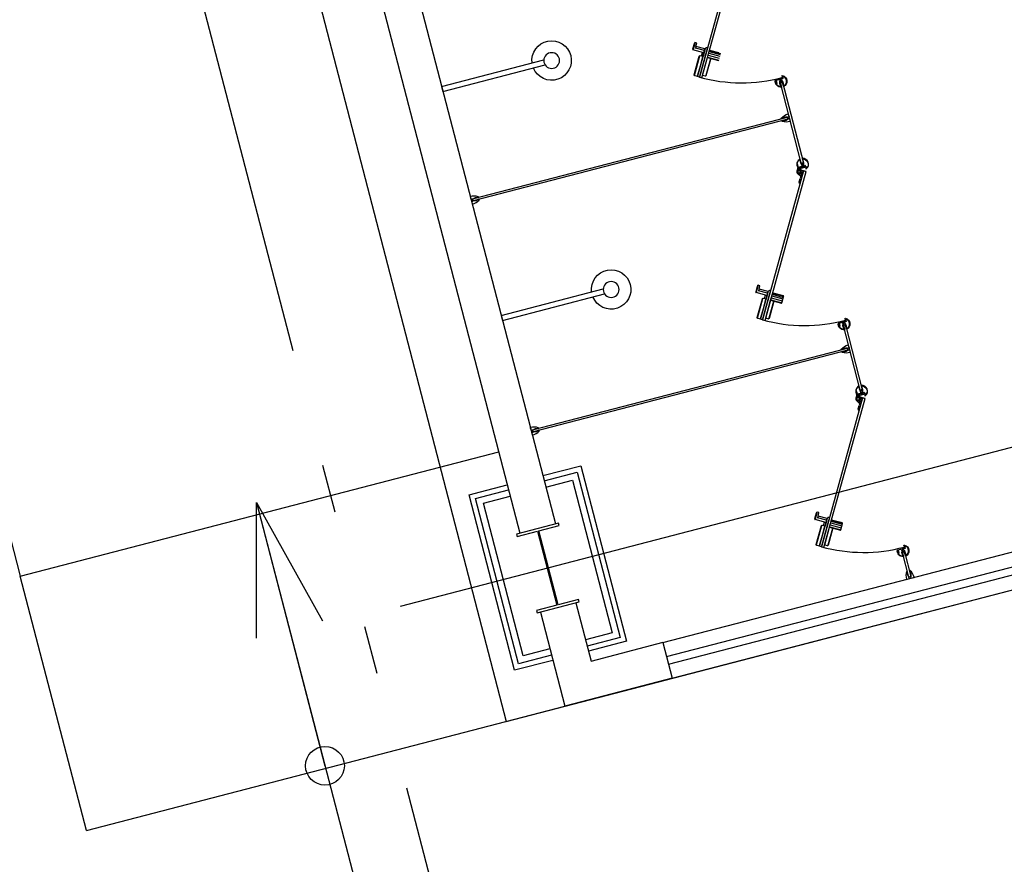
# Model space of a CAD drawing. Units: millimetres. Extents: x 0 to 841, y 0 to 594.
# Drawn here: x 700 to 702, y 530 to 532 of the extents above; entities that cross this region are included whole.
import ezdxf

# ---------------------------------------------------------------- set-up
doc = ezdxf.new("R2010")
doc.units = ezdxf.units.MM
doc.linetypes.add('ACAD_ISO12W100', pattern=[21, 12, -3, 0, -3, 0, -3])
doc.linetypes.add('DASHDOT', pattern=[1, 0.5, -0.25, 0, -0.25])
doc.layers.add('AL1', color=8, linetype='Continuous')
doc.layers.add('AR80', color=3, linetype='Continuous')
doc.dimstyles.new('ESC 1-100', dxfattribs={"dimtxt": 2.5, "dimasz": 2.5, "dimexe": 1, "dimexo": 1, "dimgap": 1, "dimtad": 1, "dimdec": 0, "dimlfac": 10, "dimzin": 0, "dimdsep": 46, "dimtxsty": 'Standard', "dimblk": 'ARCHTICK', "dimcen": 0.09, "dimdle": 1, "dimclrd": 7, "dimclre": 7, "dimclrt": 3, "dimadec": 0, "dimazin": 0, "dimtfac": 1, "dimtdec": 0, "dimtofl": 0, "dimtmove": 0, "dimatfit": 3, "dimfxl": 1, "dimtolj": 1, "dimtzin": 0, "dimarcsym": 0})

# ---------------------------------------------------------------- blocks, each defined once
blk = doc.blocks.new('CHUV-PL')
at = {"color": 0, "linetype": 'ByBlock', "lineweight": -2}
for p, q in [((0, 1), (-40.17, 1)), ((0, 1), (0, -1)), ((0, -1), (-40.17, -1))]:
    blk.add_line(p, q, dxfattribs=at)
blk.add_circle((-43, 0), 3, dxfattribs=at)
blk.add_arc((-43, 0), 7.5, 7.6623, 352.3377, dxfattribs=at)
blk = doc.blocks.new('_ArchTick')
at = {"color": 0, "linetype": 'ByBlock', "const_width": 0.15}
blk.add_lwpolyline([(-0.5, -0.5), (0.5, 0.5)], dxfattribs=at)
blk = doc.blocks.new('OFICINA')
at = {"layer": 'AL1'}
for p, q in [((236.0917, -661.2608, -2.6112), (229.4917, -661.2608, -2.6112)), ((236.0917, -661.5408, -2.6112), (236.0917, -661.2608, -2.6112)), ((236.0917, -661.2608, -2.6112), (236.9355, -661.2608, -2.6112)), ((236.9355, -662.0008, -2.6112), (236.9355, -661.2608, -2.6112)), ((240.6963, -661.2608, -2.6112), (236.9355, -661.2608, -2.6112)), ((240.6963, -661.2608, -2.6112), (240.6963, -663.2608, -2.6112)), ((236.0917, -661.3708, -2.6112), (229.4917, -661.3708, -2.6112)), ((236.0917, -661.4308, -2.6112), (229.4917, -661.4308, -2.6112)), ((236.0917, -661.5408, -2.6112), (229.4917, -661.5408, -2.6112)), ((234.139, -661.5493, -2.6112), (234.1412, -661.547, -2.6112)), ((234.139, -661.5493, -2.6112), (234.139, -661.5529, -2.6112)), ((234.1412, -661.5408, -2.6112), (234.1412, -661.547, -2.6112)), ((234.1532, -661.5408, -2.6112), (234.1532, -661.547, -2.6112)), ((234.1554, -661.5493, -2.6112), (234.1532, -661.547, -2.6112)), ((234.1554, -661.5493, -2.6112), (234.1554, -661.5529, -2.6112)), ((236.0917, -661.5408, -2.6112), (236.6572, -661.5408, -2.6112)), ((236.6555, -662.0008, -2.6112), (236.6555, -661.5408, -2.6112)), ((234.1552, -661.7471, -2.6112), (234.1392, -661.7471, -2.6112)), ((234.6243, -662.0575, -2.6112), (234.6905, -661.9428, -2.6112)), ((234.7134, -661.9514, -2.6112), (234.6432, -662.073, -2.6112)), ((234.7134, -661.9514, -2.6112), (234.696, -661.9413, -2.6112)), ((234.7134, -661.9514, -2.6112), (234.7114, -661.9549, -2.6112)), ((234.5631, -662.0351, -2.6112), (234.541, -662.0733, -2.6112)), ((234.5645, -662.0347, -2.6112), (234.5414, -662.0747, -2.6112)), ((234.6341, -662.0887, -2.6112), (234.5585, -662.045, -2.6112)), ((234.5671, -662.0302, -2.6112), (234.5645, -662.0347, -2.6112)), ((234.6418, -662.0754, -2.6112), (234.5662, -662.0318, -2.6112)), ((234.6427, -662.0739, -2.6112), (234.5671, -662.0303, -2.6112)), ((234.6188, -662.059, -2.6112), (234.5684, -662.0299, -2.6112)), ((234.5414, -662.0747, -2.6112), (234.5389, -662.079, -2.6112)), ((234.5523, -662.0879, -2.6112), (234.5393, -662.0804, -2.6112)), ((234.6156, -662.1208, -2.6112), (234.54, -662.0771, -2.6112)), ((234.6199, -662.1132, -2.6112), (234.5444, -662.0696, -2.6112)), ((234.6265, -662.102, -2.6112), (234.5509, -662.0583, -2.6112)), ((234.614, -662.1235, -2.6112), (234.5523, -662.0879, -2.6112)), ((234.5523, -662.0879, -2.6112), (234.5523, -662.0879, -2.6112)), ((234.6432, -662.073, -2.6112), (234.614, -662.1235, -2.6112)), ((234.6432, -662.073, -2.6112), (234.6188, -662.059, -2.6112)), ((234.6432, -662.073, -2.6112), (234.6452, -662.0695, -2.6112)), ((234.6745, -662.0911, -2.6112), (234.6456, -662.141, -2.6112)), ((234.6523, -662.1294, -2.6112), (234.714, -662.1651, -2.6112)), ((234.6605, -662.0831, -2.6112), (234.6626, -662.0796, -2.6112)), ((234.6626, -662.0796, -2.6112), (234.6605, -662.0831, -2.6112)), ((234.6614, -662.1137, -2.6112), (234.7361, -662.1568, -2.6112)), ((234.6849, -662.0971, -2.6112), (234.6718, -662.1197, -2.6112)), ((234.6274, -662.1404, -2.6112), (234.6244, -662.1456, -2.6112)), ((234.6244, -662.1456, -2.6112), (234.6244, -662.1456, -2.6112)), ((234.6456, -662.141, -2.6112), (234.7073, -662.1766, -2.6112)), ((234.7073, -662.1766, -2.6112), (234.6944, -662.1989, -2.6112)), ((234.6948, -662.2003, -2.6112), (234.707, -662.2073, -2.6112)), ((234.7073, -662.1766, -2.6112), (234.714, -662.1651, -2.6112)), ((234.7313, -662.1612, -2.6112), (234.7082, -662.2011, -2.6112)), ((234.7082, -662.2011, -2.6112), (234.7108, -662.2026, -2.6112)), ((234.7108, -662.2026, -2.6112), (234.7083, -662.207, -2.6112)), ((234.7339, -662.1627, -2.6112), (234.7108, -662.2026, -2.6112)), ((234.7343, -662.164, -2.6112), (234.7122, -662.2023, -2.6112)), ((234.7313, -662.1612, -2.6112), (234.7339, -662.1627, -2.6112)), ((234.7365, -662.1582, -2.6112), (234.7339, -662.1627, -2.6112)), ((236.6555, -673.8308, -2.6112), (236.6555, -662.6208, -2.6112)), ((236.9355, -674.1108, -2.6112), (236.9355, -662.6208, -2.6112)), ((234.2027, -662.8761, -2.6112), (234.1525, -662.963, -2.6112)), ((234.2027, -662.8761, -2.6112), (234.2062, -662.8781, -2.6112)), ((234.2062, -662.8781, -2.6112), (234.2064, -662.8898, -2.6112)), ((234.1525, -662.963, -2.6112), (234.1351, -662.9529, -2.6112)), ((234.1853, -662.9263, -2.6112), (234.1662, -662.9593, -2.6112)), ((234.1848, -662.9272, -2.6112), (234.1928, -662.9132, -2.6112)), ((234.1853, -662.9263, -2.6112), (234.2029, -662.9551, -2.6112)), ((234.2064, -662.8898, -2.6112), (234.1928, -662.9132, -2.6112)), ((234.1312, -662.9948, -2.6112), (234.1312, -662.9928, -2.6112)), ((234.1312, -662.9948, -2.6112), (234.1889, -662.9948, -2.6112)), ((234.1525, -662.963, -2.6112), (234.156, -662.965, -2.6112)), ((234.156, -662.965, -2.6112), (234.1662, -662.9593, -2.6112)), ((234.1798, -662.9787, -2.6112), (234.156, -662.965, -2.6112)), ((234.1713, -662.983, -2.6112), (234.1713, -662.964, -2.6112)), ((234.1737, -662.9867, -2.6112), (234.1898, -662.9867, -2.6112)), ((234.195, -662.9887, -2.6112), (234.195, -662.9867, -2.6112)), ((240.6963, -663.2608, -2.6112), (236.9355, -663.2608, -2.6112)), ((234.1569, -663.3428, -2.6112), (234.1631, -663.3428, -2.6112)), ((234.1569, -663.3549, -2.6112), (234.1631, -663.3549, -2.6112)), ((234.1653, -663.3406, -2.6112), (234.1631, -663.3428, -2.6112)), ((234.1653, -663.3571, -2.6112), (234.1631, -663.3549, -2.6112)), ((234.1653, -663.3406, -2.6112), (234.1689, -663.3406, -2.6112)), ((234.1653, -663.3571, -2.6112), (234.1689, -663.3571, -2.6112)), ((236.6488, -663.3406, -2.6112), (236.6452, -663.3406, -2.6112)), ((236.6488, -663.3571, -2.6112), (236.6452, -663.3571, -2.6112)), ((236.6488, -663.3406, -2.6112), (236.651, -663.3428, -2.6112)), ((236.6488, -663.3571, -2.6112), (236.651, -663.3549, -2.6112)), ((236.6572, -663.3428, -2.6112), (236.651, -663.3428, -2.6112)), ((236.6572, -663.3549, -2.6112), (236.651, -663.3549, -2.6112)), ((234.6243, -663.8415, -2.6112), (234.6905, -663.7268, -2.6112)), ((234.7134, -663.7353, -2.6112), (234.6432, -663.857, -2.6112)), ((234.7134, -663.7353, -2.6112), (234.696, -663.7253, -2.6112)), ((234.7134, -663.7353, -2.6112), (234.7114, -663.7388, -2.6112)), ((234.5631, -663.819, -2.6112), (234.541, -663.8573, -2.6112)), ((234.5645, -663.8187, -2.6112), (234.5414, -663.8586, -2.6112)), ((234.6199, -663.8972, -2.6112), (234.5444, -663.8535, -2.6112)), ((234.6265, -663.8859, -2.6112), (234.5509, -663.8423, -2.6112)), ((234.6341, -663.8726, -2.6112), (234.5585, -663.829, -2.6112)), ((234.5671, -663.8142, -2.6112), (234.5645, -663.8187, -2.6112)), ((234.6418, -663.8594, -2.6112), (234.5662, -663.8157, -2.6112)), ((234.6427, -663.8579, -2.6112), (234.5671, -663.8142, -2.6112)), ((234.6188, -663.8429, -2.6112), (234.5684, -663.8138, -2.6112)), ((234.6432, -663.857, -2.6112), (234.6188, -663.8429, -2.6112)), ((234.6432, -663.857, -2.6112), (234.6452, -663.8535, -2.6112)), ((234.5414, -663.8586, -2.6112), (234.5389, -663.863, -2.6112)), ((234.5523, -663.8719, -2.6112), (234.5393, -663.8643, -2.6112)), ((234.6156, -663.9047, -2.6112), (234.54, -663.8611, -2.6112)), ((234.614, -663.9075, -2.6112), (234.5523, -663.8719, -2.6112)), ((234.5523, -663.8719, -2.6112), (234.5523, -663.8719, -2.6112)), ((234.6432, -663.857, -2.6112), (234.614, -663.9075, -2.6112)), ((234.6274, -663.9244, -2.6112), (234.6244, -663.9296, -2.6112)), ((234.6745, -663.875, -2.6112), (234.6456, -663.925, -2.6112)), ((234.6456, -663.925, -2.6112), (234.7073, -663.9606, -2.6112)), ((234.6523, -663.9134, -2.6112), (234.714, -663.949, -2.6112)), ((234.6605, -663.867, -2.6112), (234.6626, -663.8635, -2.6112)), ((234.6626, -663.8635, -2.6112), (234.6605, -663.867, -2.6112)), ((234.6614, -663.8976, -2.6112), (234.7361, -663.9408, -2.6112)), ((234.6849, -663.8811, -2.6112), (234.6718, -663.9036, -2.6112)), ((234.6244, -663.9296, -2.6112), (234.6244, -663.9296, -2.6112)), ((234.7073, -663.9606, -2.6112), (234.6944, -663.9829, -2.6112)), ((234.6948, -663.9843, -2.6112), (234.707, -663.9913, -2.6112)), ((234.7073, -663.9606, -2.6112), (234.714, -663.949, -2.6112)), ((234.7313, -663.9451, -2.6112), (234.7082, -663.9851, -2.6112)), ((234.7082, -663.9851, -2.6112), (234.7108, -663.9866, -2.6112)), ((234.7108, -663.9866, -2.6112), (234.7083, -663.9909, -2.6112)), ((234.7339, -663.9466, -2.6112), (234.7108, -663.9866, -2.6112)), ((234.7343, -663.948, -2.6112), (234.7122, -663.9862, -2.6112)), ((234.7313, -663.9451, -2.6112), (234.7339, -663.9466, -2.6112)), ((234.7365, -663.9421, -2.6112), (234.7339, -663.9466, -2.6112)), ((234.2027, -664.66, -2.6112), (234.1525, -664.7469, -2.6112)), ((234.2064, -664.6737, -2.6112), (234.1928, -664.6972, -2.6112)), ((234.2027, -664.66, -2.6112), (234.2062, -664.662, -2.6112)), ((234.2062, -664.662, -2.6112), (234.2064, -664.6737, -2.6112)), ((234.1525, -664.7469, -2.6112), (234.1351, -664.7369, -2.6112)), ((234.1525, -664.7469, -2.6112), (234.156, -664.7489, -2.6112)), ((234.156, -664.7489, -2.6112), (234.1662, -664.7432, -2.6112)), ((234.1798, -664.7627, -2.6112), (234.156, -664.7489, -2.6112)), ((234.1853, -664.7102, -2.6112), (234.1662, -664.7432, -2.6112)), ((234.1713, -664.767, -2.6112), (234.1713, -664.7479, -2.6112)), ((234.1848, -664.7111, -2.6112), (234.1928, -664.6972, -2.6112)), ((234.1853, -664.7102, -2.6112), (234.2029, -664.7391, -2.6112)), ((234.1312, -664.7787, -2.6112), (234.1312, -664.7767, -2.6112)), ((234.1312, -664.7787, -2.6112), (234.1889, -664.7787, -2.6112)), ((234.1737, -664.7707, -2.6112), (234.1898, -664.7707, -2.6112)), ((234.195, -664.7727, -2.6112), (234.195, -664.7707, -2.6112)), ((234.1569, -665.1589, -2.6112), (234.1631, -665.1589, -2.6112)), ((234.1569, -665.1709, -2.6112), (234.1631, -665.1709, -2.6112)), ((234.1653, -665.1567, -2.6112), (234.1631, -665.1589, -2.6112)), ((234.1653, -665.1731, -2.6112), (234.1631, -665.1709, -2.6112)), ((234.1653, -665.1567, -2.6112), (234.1689, -665.1567, -2.6112)), ((234.1653, -665.1731, -2.6112), (234.1689, -665.1731, -2.6112)), ((236.6488, -665.1567, -2.6112), (236.6452, -665.1567, -2.6112)), ((236.6488, -665.1731, -2.6112), (236.6452, -665.1731, -2.6112)), ((236.6488, -665.1567, -2.6112), (236.651, -665.1589, -2.6112)), ((236.6488, -665.1731, -2.6112), (236.651, -665.1709, -2.6112)), ((236.6572, -665.1589, -2.6112), (236.651, -665.1589, -2.6112)), ((236.6572, -665.1709, -2.6112), (236.651, -665.1709, -2.6112)), ((234.6243, -665.7495, -2.6112), (234.6905, -665.6348, -2.6112)), ((234.7134, -665.6433, -2.6112), (234.6432, -665.765, -2.6112)), ((234.7134, -665.6433, -2.6112), (234.696, -665.6333, -2.6112)), ((234.7134, -665.6433, -2.6112), (234.7114, -665.6468, -2.6112)), ((234.6418, -665.7674, -2.6112), (234.5662, -665.7238, -2.6112)), ((234.6427, -665.7659, -2.6112), (234.5671, -665.7222, -2.6112)), ((234.6188, -665.751, -2.6112), (234.5684, -665.7219, -2.6112)), ((234.6156, -665.8127, -2.6112), (234.54, -665.7691, -2.6112)), ((234.6199, -665.8052, -2.6112), (234.5444, -665.7616, -2.6112)), ((234.6265, -665.7939, -2.6112), (234.5509, -665.7503, -2.6112)), ((234.614, -665.8155, -2.6112), (234.5523, -665.7799, -2.6112)), ((234.6341, -665.7806, -2.6112), (234.5585, -665.737, -2.6112)), ((234.6432, -665.765, -2.6112), (234.614, -665.8155, -2.6112)), ((234.6432, -665.765, -2.6112), (234.6188, -665.751, -2.6112)), ((234.6432, -665.765, -2.6112), (234.6452, -665.7615, -2.6112)), ((234.6745, -665.7831, -2.6112), (234.6456, -665.833, -2.6112)), ((234.6605, -665.775, -2.6112), (234.6626, -665.7716, -2.6112)), ((234.6626, -665.7716, -2.6112), (234.6605, -665.775, -2.6112)), ((234.6849, -665.7891, -2.6112), (234.6718, -665.8117, -2.6112)), ((234.6274, -665.8324, -2.6112), (234.6244, -665.8376, -2.6112)), ((234.6244, -665.8376, -2.6112), (234.6244, -665.8376, -2.6112)), ((234.6456, -665.833, -2.6112), (234.7073, -665.8686, -2.6112)), ((234.6523, -665.8214, -2.6112), (234.714, -665.857, -2.6112)), ((234.6614, -665.8056, -2.6112), (234.7361, -665.8488, -2.6112)), ((234.7073, -665.8686, -2.6112), (234.6944, -665.8909, -2.6112)), ((234.7073, -665.8686, -2.6112), (234.714, -665.857, -2.6112)), ((234.7313, -665.8531, -2.6112), (234.7082, -665.8931, -2.6112)), ((234.7339, -665.8546, -2.6112), (234.7108, -665.8946, -2.6112)), ((234.7343, -665.856, -2.6112), (234.7122, -665.8942, -2.6112)), ((234.7313, -665.8531, -2.6112), (234.7339, -665.8546, -2.6112)), ((234.7365, -665.8502, -2.6112), (234.7339, -665.8546, -2.6112)), ((234.6948, -665.8923, -2.6112), (234.707, -665.8993, -2.6112)), ((234.7082, -665.8931, -2.6112), (234.7108, -665.8946, -2.6112)), ((234.7108, -665.8946, -2.6112), (234.7083, -665.8989, -2.6112))]:
    blk.add_line(p, q, dxfattribs=at)
at = {"layer": 'AL1', "extrusion": (0, 0, -1)}
for p, q in [((234.1853, -662.9524, -2.6112), (234.1768, -662.967, -2.6112)), ((234.1853, -662.9524, -2.6112), (234.1768, -662.967, -2.6112)), ((234.1999, -662.9609, -2.6112), (234.1853, -662.9524, -2.6112)), ((234.1999, -662.9609, -2.6112), (234.1853, -662.9524, -2.6112)), ((234.195, -662.9867, -2.6112), (234.1372, -662.9867, -2.6112)), ((234.1768, -662.967, -2.6112), (234.1914, -662.9755, -2.6112)), ((234.1768, -662.967, -2.6112), (234.1914, -662.9755, -2.6112)), ((234.1914, -662.9755, -2.6112), (234.1999, -662.9609, -2.6112)), ((234.1914, -662.9755, -2.6112), (234.1999, -662.9609, -2.6112)), ((234.195, -662.9867, -2.6112), (234.195, -662.9843, -2.6112)), ((234.1853, -664.7364, -2.6112), (234.1768, -664.751, -2.6112)), ((234.1853, -664.7364, -2.6112), (234.1768, -664.751, -2.6112)), ((234.1768, -664.751, -2.6112), (234.1914, -664.7594, -2.6112)), ((234.1768, -664.751, -2.6112), (234.1914, -664.7594, -2.6112)), ((234.1999, -664.7448, -2.6112), (234.1853, -664.7364, -2.6112)), ((234.1999, -664.7448, -2.6112), (234.1853, -664.7364, -2.6112)), ((234.1914, -664.7594, -2.6112), (234.1999, -664.7448, -2.6112)), ((234.1914, -664.7594, -2.6112), (234.1999, -664.7448, -2.6112)), ((234.195, -664.7707, -2.6112), (234.1372, -664.7707, -2.6112)), ((234.195, -664.7707, -2.6112), (234.195, -664.7683, -2.6112))]:
    blk.add_line(p, q, dxfattribs=at)
at = {"layer": 'AL1', "linetype": 'ACAD_ISO12W100', "ltscale": 0.3, "elevation": -2.6112}
blk.add_lwpolyline([(238.2563, -722.7107), (90.1363, -722.7107), (90.1363, -657.3599), (238.2563, -657.3599)], close=True, dxfattribs=at)
at = {"layer": 'AL1', "elevation": -2.6112}
for points in [[(234.1412, -661.5408), (234.1181, -661.5408, 0.41689), (234.1171, -661.5418, 0.139545), (234.1343, -661.6001, 0.257225), (234.136, -661.601), (234.1381, -661.601, 0.414214), (234.1391, -661.6), (234.1391, -661.595, -0.222219), (234.1389, -661.5589), (234.1389, -661.5529), (234.1555, -661.5529), (234.1555, -661.5589, -0.222219), (234.1553, -661.595), (234.1553, -661.6, 0.414214), (234.1563, -661.601), (234.1584, -661.601, 0.257225), (234.1601, -661.6001, 0.139545), (234.1773, -661.5418, 0.41689), (234.1763, -661.5408), (234.1532, -661.5408)], [(234.6905, -661.9428), (234.6905, -661.9428, 0.414214), (234.6864, -661.9439), (234.6232, -662.0534, 0.414214), (234.6243, -662.0575)], [(234.7741, -661.9667), (234.6969, -662.1006, -0.414214), (234.6928, -662.1017), (234.6745, -662.0911), (234.6765, -662.0876), (234.7527, -661.9555), (234.7547, -661.9521), (234.773, -661.9626, -0.417538), (234.7741, -661.9668)], [(234.7741, -661.9667), (234.7741, -661.9667, -0.414214), (234.7752, -661.9709), (234.701, -662.0995, -0.414214), (234.6969, -662.1006)], [(234.1569, -663.3428), (234.1569, -663.3198, -0.41689), (234.1579, -663.3188, -0.139545), (234.2161, -663.3359, -0.257225), (234.2171, -663.3376), (234.2171, -663.3397, -0.414214), (234.2161, -663.3407), (234.211, -663.3407, 0.222219), (234.1749, -663.3405), (234.1689, -663.3405), (234.1689, -663.3572), (234.1749, -663.3572, 0.222219), (234.211, -663.357), (234.2161, -663.357, -0.414214), (234.2171, -663.358), (234.2171, -663.3601, -0.257225), (234.2161, -663.3618, -0.139545), (234.1579, -663.3789, -0.41689), (234.1569, -663.3779), (234.1569, -663.3549)], [(236.6572, -663.3428), (236.6572, -663.3198, 0.41689), (236.6562, -663.3188, 0.139545), (236.5979, -663.3359, 0.257225), (236.597, -663.3376), (236.597, -663.3397, 0.414214), (236.598, -663.3407), (236.603, -663.3407, -0.222219), (236.6391, -663.3405), (236.6452, -663.3405), (236.6452, -663.3572), (236.6391, -663.3572, -0.222219), (236.603, -663.357), (236.598, -663.357, 0.414214), (236.597, -663.358), (236.597, -663.3601, 0.257225), (236.5979, -663.3618, 0.139545), (236.6562, -663.3789, 0.41689), (236.6572, -663.3779), (236.6572, -663.3549)], [(234.6905, -663.7268), (234.6905, -663.7268, 0.414214), (234.6864, -663.7279), (234.6232, -663.8373, 0.414214), (234.6243, -663.8415)], [(234.7741, -663.7507), (234.6969, -663.8845, -0.414214), (234.6928, -663.8856), (234.6745, -663.875), (234.6765, -663.8716), (234.7527, -663.7395), (234.7547, -663.736), (234.773, -663.7465, -0.417538), (234.7741, -663.7507)], [(234.7741, -663.7507), (234.7741, -663.7507, -0.414214), (234.7752, -663.7548), (234.701, -663.8834, -0.414214), (234.6969, -663.8845)], [(234.1569, -665.1589), (234.1569, -665.1358, -0.41689), (234.1579, -665.1348, -0.139545), (234.2161, -665.152, -0.257225), (234.2171, -665.1537), (234.2171, -665.1558, -0.414214), (234.2161, -665.1568), (234.211, -665.1568, 0.222219), (234.1749, -665.1566), (234.1689, -665.1566), (234.1689, -665.1732), (234.1749, -665.1732, 0.222219), (234.211, -665.173), (234.2161, -665.173, -0.414214), (234.2171, -665.174), (234.2171, -665.1761, -0.257225), (234.2161, -665.1778, -0.139545), (234.1579, -665.195, -0.41689), (234.1569, -665.194), (234.1569, -665.1709)], [(236.6572, -665.1589), (236.6572, -665.1358, 0.41689), (236.6562, -665.1348, 0.139545), (236.5979, -665.152, 0.257225), (236.597, -665.1537), (236.597, -665.1558, 0.414214), (236.598, -665.1568), (236.603, -665.1568, -0.222219), (236.6391, -665.1566), (236.6452, -665.1566), (236.6452, -665.1732), (236.6391, -665.1732, -0.222219), (236.603, -665.173), (236.598, -665.173, 0.414214), (236.597, -665.174), (236.597, -665.1761, 0.257225), (236.5979, -665.1778, 0.139545), (236.6562, -665.195, 0.41689), (236.6572, -665.194), (236.6572, -665.1709)], [(234.6905, -665.6348), (234.6905, -665.6348, 0.414214), (234.6864, -665.6359), (234.6232, -665.7454, 0.414214), (234.6243, -665.7495)], [(234.7741, -665.6587), (234.6969, -665.7925, -0.414214), (234.6928, -665.7936), (234.6745, -665.7831), (234.6765, -665.7796), (234.7527, -665.6475), (234.7547, -665.644), (234.773, -665.6546, -0.417538), (234.7741, -665.6587)], [(234.7741, -665.6587), (234.7741, -665.6587, -0.414214), (234.7752, -665.6628), (234.701, -665.7914, -0.414214), (234.6969, -665.7925)]]:
    blk.add_lwpolyline(points, format="xyb", dxfattribs=at)
for points in [[(234.1392, -661.7471), (234.1392, -661.5533), (234.1552, -661.5533), (234.1552, -661.7471)], [(236.6555, -663.0008), (236.3563, -663.0008), (236.3563, -661.6208), (236.6555, -661.6208)], [(236.6555, -662.9608), (236.3963, -662.9608), (236.3963, -661.6608), (236.6555, -661.6608)], [(236.9355, -661.6208), (237.2363, -661.6208), (237.2363, -663.0008), (237.1463, -663.0008)], [(236.9355, -661.6608), (237.1963, -661.6608), (237.1963, -662.9608), (237.1463, -662.9608)], [(236.6555, -662.9108), (236.4463, -662.9108), (236.4463, -661.7108), (236.6555, -661.7108)], [(236.9355, -661.7108), (237.1463, -661.7108), (237.1463, -662.9108), (237.1463, -662.9108)], [(237.1463, -662.9108), (236.9355, -662.9108)], [(237.1463, -662.9608), (236.9355, -662.9608)], [(237.1463, -663.0008), (236.9355, -663.0008)]]:
    blk.add_lwpolyline(points, dxfattribs=at)
for points in [[(234.1383, -661.7135, -0.474712), (234.139, -661.714), (234.139, -661.7468, 0.58382), (234.142, -661.7486, -0.278348), (234.1524, -661.7486, 0.58382), (234.1554, -661.7468), (234.1554, -661.7202), (234.1578, -661.7202), (234.1578, -661.7171, -0.012633), (234.1598, -661.7177), (234.1598, -661.7315), (234.1592, -661.7321), (234.1598, -661.7327), (234.1598, -661.7468, -0.229013), (234.1574, -661.7519, 0.312963), (234.1568, -661.7541, -0.40808), (234.1505, -661.7666, 0.845672), (234.1513, -661.7715), (234.1834, -661.7715), (234.1834, -661.7514), (234.1854, -661.7514), (234.1854, -661.7715), (234.1854, -661.7747), (234.1629, -661.7747), (234.1623, -661.7741), (234.1617, -661.7747), (234.1312, -661.7747), (234.1312, -661.7851, -0.414214), (234.1305, -661.7857), (234.1291, -661.7857), (234.1291, -661.7837), (234.1261, -661.7837), (234.1261, -661.7937), (234.1291, -661.7937), (234.1291, -661.7917), (234.1305, -661.7917, -0.414214), (234.1312, -661.7923), (234.1312, -661.7961, -0.414214), (234.1305, -661.7967), (234.1266, -661.7967, -0.706284)], [(234.1228, -661.7905, 0.613917), (234.1237, -661.7901), (234.1237, -661.7833, -0.414214), (234.1257, -661.7813), (234.1287, -661.7813), (234.1287, -661.7715), (234.1431, -661.7715, 0.845672), (234.1439, -661.7666, -0.463519), (234.1384, -661.7523, -0.240515), (234.1366, -661.7488), (234.1366, -661.7179, 0.498544), (234.1358, -661.7174, 0.623784)], [(234.1429, -661.7498), (234.1437, -661.7511, 0.131652), (234.1411, -661.7536), (234.1398, -661.7529, 0.131652), (234.1387, -661.7571), (234.1402, -661.7571, 0.131652), (234.1411, -661.7607), (234.1398, -661.7614, 0.131652), (234.1429, -661.7645), (234.1437, -661.7632, 0.131652), (234.1472, -661.7642), (234.1472, -661.7657, 0.131652), (234.1515, -661.7645), (234.1507, -661.7632, 0.131652), (234.1533, -661.7607), (234.1546, -661.7614, 0.131652), (234.1557, -661.7571), (234.1542, -661.7571, 0.131652), (234.1533, -661.7536), (234.1546, -661.7529, 0.131652), (234.1515, -661.7498), (234.1507, -661.7511, 0.131652), (234.1472, -661.7501), (234.1472, -661.7486, 0.131652)], [(234.1578, -661.7171), (234.1578, -661.7202, -0.414214), (234.1558, -661.7181), (234.1558, -661.7134, -0.477084), (234.1882, -661.7747), (234.1858, -661.7747), (234.1858, -661.7715), (234.1872, -661.7715), (234.1872, -661.7514), (234.1834, -661.7514), (234.1834, -661.7494), (234.1872, -661.7494), (234.1872, -661.7465, 0.268928)], [(234.6244, -662.1456), (234.7388, -661.9475), (234.7408, -661.944), (234.7547, -661.9521), (234.7522, -661.9564), (234.712, -662.0261), (234.6765, -662.0876), (234.6745, -662.0911), (234.6718, -662.0896), (234.6407, -662.1435, -0.414214), (234.627, -662.1471)], [(234.1383, -663.056, 0.474712), (234.139, -663.0554), (234.139, -663.0226, -0.58382), (234.142, -663.0209, 0.278348), (234.1524, -663.0209, -0.58382), (234.1554, -663.0226), (234.1554, -663.0493), (234.1578, -663.0493), (234.1578, -663.0523, 0.012633), (234.1598, -663.0517), (234.1598, -663.0379), (234.1592, -663.0373), (234.1598, -663.0367), (234.1598, -663.0226, 0.229013), (234.1574, -663.0176, -0.312963), (234.1568, -663.0154, 0.40808), (234.1505, -663.0028, -0.845672), (234.1513, -662.998), (234.1834, -662.998), (234.1834, -663.018), (234.1854, -663.018), (234.1854, -662.998), (234.1854, -662.9948), (234.1629, -662.9948), (234.1623, -662.9954), (234.1617, -662.9948), (234.1312, -662.9948), (234.1312, -662.9844, 0.414214), (234.1305, -662.9838), (234.1291, -662.9838), (234.1291, -662.9858), (234.1261, -662.9858), (234.1261, -662.9758), (234.1291, -662.9758), (234.1291, -662.9778), (234.1305, -662.9778, 0.414214), (234.1312, -662.9772), (234.1312, -662.9734, 0.414214), (234.1305, -662.9728), (234.1266, -662.9728, 0.706284)], [(234.1228, -662.9789, -0.613917), (234.1237, -662.9794), (234.1237, -662.9862, 0.414214), (234.1257, -662.9882), (234.1287, -662.9882), (234.1287, -662.998), (234.1431, -662.998, -0.845672), (234.1439, -663.0028, 0.463519), (234.1384, -663.0171, 0.240515), (234.1366, -663.0207), (234.1366, -663.0515, -0.498544), (234.1358, -663.0521, -0.623784)], [(234.1429, -663.0197), (234.1437, -663.0184, -0.131652), (234.1411, -663.0158), (234.1398, -663.0166, -0.131652), (234.1387, -663.0123), (234.1402, -663.0123, -0.131652), (234.1411, -663.0088), (234.1398, -663.0081, -0.131652), (234.1429, -663.0049), (234.1437, -663.0062, -0.131652), (234.1472, -663.0053), (234.1472, -663.0038, -0.131652), (234.1515, -663.0049), (234.1507, -663.0062, -0.131652), (234.1533, -663.0088), (234.1546, -663.0081, -0.131652), (234.1557, -663.0123), (234.1542, -663.0123, -0.131652), (234.1533, -663.0158), (234.1546, -663.0166, -0.131652), (234.1515, -663.0197), (234.1507, -663.0184, -0.131652), (234.1472, -663.0193), (234.1472, -663.0208, -0.131652)], [(234.1578, -663.0523), (234.1578, -663.0493, 0.414214), (234.1558, -663.0513), (234.1558, -663.0561, 0.477084), (234.1882, -662.9948), (234.1858, -662.9948), (234.1858, -662.998), (234.1872, -662.998), (234.1872, -663.018), (234.1834, -663.018), (234.1834, -663.02), (234.1872, -663.02), (234.1872, -663.023, -0.268928)], [(234.1383, -663.4974, -0.474712), (234.139, -663.498), (234.139, -663.5308, 0.58382), (234.142, -663.5325, -0.278348), (234.1524, -663.5325, 0.58382), (234.1554, -663.5308), (234.1554, -663.5041), (234.1578, -663.5041), (234.1578, -663.5011, -0.012633), (234.1598, -663.5017), (234.1598, -663.5155), (234.1592, -663.5161), (234.1598, -663.5167), (234.1598, -663.5308, -0.229013), (234.1574, -663.5358, 0.312963), (234.1568, -663.538, -0.40808), (234.1505, -663.5506, 0.845672), (234.1513, -663.5554), (234.1834, -663.5554), (234.1834, -663.5354), (234.1854, -663.5354), (234.1854, -663.5554), (234.1854, -663.5586), (234.1629, -663.5586), (234.1623, -663.558), (234.1617, -663.5586), (234.1312, -663.5586), (234.1312, -663.569, -0.414214), (234.1305, -663.5696), (234.1291, -663.5696), (234.1291, -663.5676), (234.1261, -663.5676), (234.1261, -663.5776), (234.1291, -663.5776), (234.1291, -663.5756), (234.1305, -663.5756, -0.414214), (234.1312, -663.5762), (234.1312, -663.5801, -0.414214), (234.1305, -663.5807), (234.1266, -663.5807, -0.706284)], [(234.1228, -663.5745, 0.613917), (234.1237, -663.574), (234.1237, -663.5672, -0.414214), (234.1257, -663.5652), (234.1287, -663.5652), (234.1287, -663.5554), (234.1431, -663.5554, 0.845672), (234.1439, -663.5506, -0.463519), (234.1384, -663.5363, -0.240515), (234.1366, -663.5327), (234.1366, -663.5019, 0.498544), (234.1358, -663.5013, 0.623784)], [(234.1429, -663.5337), (234.1437, -663.535, 0.131652), (234.1411, -663.5376), (234.1398, -663.5368, 0.131652), (234.1387, -663.5411), (234.1402, -663.5411, 0.131652), (234.1411, -663.5446), (234.1398, -663.5454, 0.131652), (234.1429, -663.5485), (234.1437, -663.5472, 0.131652), (234.1472, -663.5481), (234.1472, -663.5496, 0.131652), (234.1515, -663.5485), (234.1507, -663.5472, 0.131652), (234.1533, -663.5446), (234.1546, -663.5454, 0.131652), (234.1557, -663.5411), (234.1542, -663.5411, 0.131652), (234.1533, -663.5376), (234.1546, -663.5368, 0.131652), (234.1515, -663.5337), (234.1507, -663.535, 0.131652), (234.1472, -663.5341), (234.1472, -663.5326, 0.131652)], [(234.1578, -663.5011), (234.1578, -663.5041, -0.414214), (234.1558, -663.5021), (234.1558, -663.4973, -0.477084), (234.1882, -663.5586), (234.1858, -663.5586), (234.1858, -663.5554), (234.1872, -663.5554), (234.1872, -663.5354), (234.1834, -663.5354), (234.1834, -663.5334), (234.1872, -663.5334), (234.1872, -663.5304, 0.268928)], [(234.6244, -663.9296), (234.7388, -663.7315), (234.7408, -663.728), (234.7547, -663.736), (234.7522, -663.7403), (234.712, -663.8101), (234.6765, -663.8716), (234.6745, -663.875), (234.6718, -663.8735), (234.6407, -663.9274, -0.414214), (234.627, -663.9311)], [(234.1383, -664.84, 0.474712), (234.139, -664.8394), (234.139, -664.8066, -0.58382), (234.142, -664.8049, 0.278348), (234.1524, -664.8049, -0.58382), (234.1554, -664.8066), (234.1554, -664.8332), (234.1578, -664.8332), (234.1578, -664.8363, 0.012633), (234.1598, -664.8357), (234.1598, -664.8219), (234.1592, -664.8213), (234.1598, -664.8207), (234.1598, -664.8066, 0.229013), (234.1574, -664.8015, -0.312963), (234.1568, -664.7993, 0.40808), (234.1505, -664.7868, -0.845672), (234.1513, -664.7819), (234.1834, -664.7819), (234.1834, -664.802), (234.1854, -664.802), (234.1854, -664.7819), (234.1854, -664.7787), (234.1629, -664.7787), (234.1623, -664.7793), (234.1617, -664.7787), (234.1312, -664.7787), (234.1312, -664.7683, 0.414214), (234.1305, -664.7677), (234.1291, -664.7677), (234.1291, -664.7697), (234.1261, -664.7697), (234.1261, -664.7597), (234.1291, -664.7597), (234.1291, -664.7617), (234.1305, -664.7617, 0.414214), (234.1312, -664.7611), (234.1312, -664.7573, 0.414214), (234.1305, -664.7567), (234.1266, -664.7567, 0.706284)], [(234.1228, -664.7629, -0.613917), (234.1237, -664.7633), (234.1237, -664.7701, 0.414214), (234.1257, -664.7722), (234.1287, -664.7722), (234.1287, -664.7819), (234.1431, -664.7819, -0.845672), (234.1439, -664.7868, 0.463519), (234.1384, -664.8011, 0.240515), (234.1366, -664.8046), (234.1366, -664.8355, -0.498544), (234.1358, -664.836, -0.623784)], [(234.1429, -664.8036), (234.1437, -664.8023, -0.131652), (234.1411, -664.7998), (234.1398, -664.8005, -0.131652), (234.1387, -664.7963), (234.1402, -664.7963, -0.131652), (234.1411, -664.7928), (234.1398, -664.792, -0.131652), (234.1429, -664.7889), (234.1437, -664.7902, -0.131652), (234.1472, -664.7892), (234.1472, -664.7877, -0.131652), (234.1515, -664.7889), (234.1507, -664.7902, -0.131652), (234.1533, -664.7928), (234.1546, -664.792, -0.131652), (234.1557, -664.7963), (234.1542, -664.7963, -0.131652), (234.1533, -664.7998), (234.1546, -664.8005, -0.131652), (234.1515, -664.8036), (234.1507, -664.8023, -0.131652), (234.1472, -664.8033), (234.1472, -664.8048, -0.131652)], [(234.1578, -664.8363), (234.1578, -664.8332, 0.414214), (234.1558, -664.8353), (234.1558, -664.84, 0.477084), (234.1882, -664.7787), (234.1858, -664.7787), (234.1858, -664.7819), (234.1872, -664.7819), (234.1872, -664.802), (234.1834, -664.802), (234.1834, -664.804), (234.1872, -664.804), (234.1872, -664.8069, -0.268928)], [(234.1383, -665.4054, -0.474712), (234.139, -665.406), (234.139, -665.4388, 0.58382), (234.142, -665.4405, -0.278348), (234.1524, -665.4405, 0.58382), (234.1554, -665.4388), (234.1554, -665.4121), (234.1578, -665.4121), (234.1578, -665.4091, -0.012633), (234.1598, -665.4097), (234.1598, -665.4235), (234.1592, -665.4241), (234.1598, -665.4247), (234.1598, -665.4388, -0.229013), (234.1574, -665.4438, 0.312963), (234.1568, -665.446, -0.40808), (234.1505, -665.4586, 0.845672), (234.1513, -665.4635), (234.1834, -665.4635), (234.1834, -665.4434), (234.1854, -665.4434), (234.1854, -665.4635), (234.1854, -665.4667), (234.1629, -665.4667), (234.1623, -665.4661), (234.1617, -665.4667), (234.1312, -665.4667), (234.1312, -665.477, -0.414214), (234.1305, -665.4776), (234.1291, -665.4776), (234.1291, -665.4756), (234.1261, -665.4756), (234.1261, -665.4857), (234.1291, -665.4857), (234.1291, -665.4837), (234.1305, -665.4837, -0.414214), (234.1312, -665.4843), (234.1312, -665.4881, -0.414214), (234.1305, -665.4887), (234.1266, -665.4887, -0.706284)], [(234.1228, -665.4825, 0.613917), (234.1237, -665.482), (234.1237, -665.4752, -0.414214), (234.1257, -665.4732), (234.1287, -665.4732), (234.1287, -665.4635), (234.1431, -665.4635, 0.845672), (234.1439, -665.4586, -0.463519), (234.1384, -665.4443, -0.240515), (234.1366, -665.4407), (234.1366, -665.4099, 0.498544), (234.1358, -665.4093, 0.623784)], [(234.1578, -665.4091), (234.1578, -665.4121, -0.414214), (234.1558, -665.4101), (234.1558, -665.4054, -0.477084), (234.1882, -665.4667), (234.1858, -665.4667), (234.1858, -665.4635), (234.1872, -665.4635), (234.1872, -665.4434), (234.1834, -665.4434), (234.1834, -665.4414), (234.1872, -665.4414), (234.1872, -665.4385, 0.268928)], [(234.1429, -665.4417), (234.1437, -665.443, 0.131652), (234.1411, -665.4456), (234.1398, -665.4449, 0.131652), (234.1387, -665.4491), (234.1402, -665.4491, 0.131652), (234.1411, -665.4526), (234.1398, -665.4534, 0.131652), (234.1429, -665.4565), (234.1437, -665.4552, 0.131652), (234.1472, -665.4561), (234.1472, -665.4576, 0.131652), (234.1515, -665.4565), (234.1507, -665.4552, 0.131652), (234.1533, -665.4526), (234.1546, -665.4534, 0.131652), (234.1557, -665.4491), (234.1542, -665.4491, 0.131652), (234.1533, -665.4456), (234.1546, -665.4449, 0.131652), (234.1515, -665.4417), (234.1507, -665.443, 0.131652), (234.1472, -665.4421), (234.1472, -665.4406, 0.131652)], [(234.6244, -665.8376), (234.7388, -665.6395), (234.7408, -665.636), (234.7547, -665.644), (234.7522, -665.6484), (234.712, -665.7181), (234.6765, -665.7796), (234.6745, -665.7831), (234.6718, -665.7816), (234.6407, -665.8354, -0.414214), (234.627, -665.8391)]]:
    blk.add_lwpolyline(points, format="xyb", close=True, dxfattribs=at)
for points in [[(234.1351, -662.9529), (234.1525, -662.963), (234.7408, -661.944), (234.7234, -661.934)], [(236.6313, -662.6208), (236.9613, -662.6208), (236.9613, -662.6014), (236.8021, -662.6014), (236.8021, -662.0202), (236.9613, -662.0202), (236.9613, -662.0008), (236.6313, -662.0008), (236.6313, -662.0202), (236.7905, -662.0202), (236.7905, -662.6014), (236.6313, -662.6014)], [(234.1392, -663.0223), (234.1552, -663.0223), (234.1552, -663.5311), (234.1392, -663.5311), (234.1392, -663.0223)], [(234.1693, -663.3569), (234.1693, -663.3408), (236.6448, -663.3408), (236.6448, -663.3569)], [(234.1351, -664.7369), (234.1525, -664.7469), (234.7408, -663.728), (234.7234, -663.7179)], [(234.1392, -665.4391), (234.1392, -664.8063), (234.1552, -664.8063), (234.1552, -665.4391)], [(234.1693, -665.1729), (234.1693, -665.1569), (236.6448, -665.1569), (236.6448, -665.1729)], [(234.1351, -666.6449), (234.1525, -666.6549), (234.7408, -665.636), (234.7234, -665.626)]]:
    blk.add_lwpolyline(points, close=True, dxfattribs=at)
at = {"layer": 'AL1'}
blk.add_circle((238.8159, -661.2808, -2.6112), 0.1475, dxfattribs=at)
for centre, radius, start, end in [((234.1393, -662.9855, -2.6112), 1.2026, 59.99115, 90.3899), ((234.694, -661.9448, -2.6112), 0.00401, 60, 150), ((234.564, -662.0356, -2.6112), 0.001, 60, 150), ((234.5679, -662.0307, -2.6112), 0.001, 60, 150), ((234.5398, -662.0795, -2.6112), 0.001, 150, 240), ((234.5419, -662.0738, -2.6112), 0.001, 150, 240), ((234.6208, -662.0555, -2.6112), 0.00401, 240, 330), ((234.6953, -662.1994, -2.6112), 0.001, 150, 240), ((234.7113, -662.2018, -2.6112), 0.001, 240, 330), ((234.7334, -662.1635, -2.6112), 0.001, 330, 60), ((234.7356, -662.1577, -2.6112), 0.001, 330, 60), ((234.7075, -662.2065, -2.6112), 0.001, 240, 330), ((234.1883, -662.964, -2.6112), 0.0171, 305.70196, 180), ((234.1883, -662.964, -2.6112), 0.0171, 240, 31.11637), ((234.1883, -662.964, -2.6112), 0.0171, 306.86982, 56.02351), ((234.1372, -662.9928, -2.6112), 0.00602, 90, 180), ((234.1673, -662.9827, -2.6112), 0.00401, 269.95179, 0), ((234.1889, -662.9887, -2.6112), 0.00602, 270, 0), ((234.203, -662.9843, -2.6112), 0.00803, 125.70196, 180), ((234.1393, -664.7694, -2.6112), 1.2026, 59.99115, 90.3899), ((234.694, -663.7288, -2.6112), 0.00401, 60, 150), ((234.564, -663.8195, -2.6112), 0.001, 60, 150), ((234.5679, -663.8147, -2.6112), 0.001, 60, 150), ((234.6208, -663.8394, -2.6112), 0.00401, 240, 330), ((234.5398, -663.8635, -2.6112), 0.001, 150, 240), ((234.5419, -663.8578, -2.6112), 0.001, 150, 240), ((234.6953, -663.9834, -2.6112), 0.001, 150, 240), ((234.7075, -663.9904, -2.6112), 0.001, 240, 330), ((234.7113, -663.9857, -2.6112), 0.001, 240, 330), ((234.7334, -663.9475, -2.6112), 0.001, 330, 60), ((234.7356, -663.9416, -2.6112), 0.001, 330, 60), ((234.1883, -664.7479, -2.6112), 0.0171, 305.70196, 180), ((234.1883, -664.7479, -2.6112), 0.0171, 240, 31.11637), ((234.1883, -664.7479, -2.6112), 0.0171, 306.86982, 56.02351), ((234.1372, -664.7767, -2.6112), 0.00602, 90, 180), ((234.1673, -664.7667, -2.6112), 0.00401, 269.95179, 0), ((234.1889, -664.7727, -2.6112), 0.00602, 270, 0), ((234.203, -664.7683, -2.6112), 0.00803, 125.70196, 180), ((234.1393, -666.6774, -2.6112), 1.2026, 59.99115, 90.3899), ((234.694, -665.6368, -2.6112), 0.00401, 60, 150), ((234.6208, -665.7475, -2.6112), 0.00401, 240, 330), ((234.7334, -665.8555, -2.6112), 0.001, 330, 60), ((234.7356, -665.8497, -2.6112), 0.001, 330, 60), ((234.6953, -665.8914, -2.6112), 0.001, 150, 240), ((234.7075, -665.8984, -2.6112), 0.001, 240, 330), ((234.7113, -665.8937, -2.6112), 0.001, 240, 330)]:
    blk.add_arc(centre, radius, start, end, dxfattribs=at)
at = {"layer": 'AL1', "ltscale": 25, "xscale": -0.01999999999533131, "yscale": 0.02000000000110068, "zscale": 0.02000000000000002, "rotation": 179.9999999998372}
for p in [(236.657, -664.2408, -2.6112), (236.6572, -666.0408, -2.6112)]:
    blk.add_blockref('CHUV-PL', p, dxfattribs=at)
at = {"layer": 'AL1', "ltscale": 5}
blk.add_leader([(238.8159, -663.3518, -2.6112), (238.8159, -661.2808, -2.6112)], dimstyle='ESC 1-100', override={"dimasz": 1, "dimtad": 0, "dimzin": 8, "dimldrblk": 'Open30'}, dxfattribs=at)
blk = doc.blocks.new('A$C3DA55548')
at = {"layer": 'AL1', "linetype": 'DASHDOT', "ltscale": 5}
blk.add_line((-83.5064, -41.1389), (-132.1933, -53.7904), dxfattribs=at)
at = {"layer": 'AL1'}
blk.add_line((-132.079, -49.6133), (-131.1343, -53.249), dxfattribs=at)
at = {"layer": 'AL1', "linetype": 'Continuous'}
blk.add_lwpolyline([(-95.6402, -28.4029), (-134.0709, -38.3893), (-131.0388, -50.0576), (-130.1316, -53.5489), (-91.7008, -43.5625), (-95.6402, -28.4029)], dxfattribs=at)
at = {"layer": 'AL1', "linetype": 'Continuous', "xscale": 0.2712230506704211, "yscale": 0.2712230506704211, "zscale": 0.2712230506704211, "rotation": 194.5664356370898}
blk.add_blockref('OFICINA', (-22.7071, -210.9397), dxfattribs=at)

msp = doc.modelspace()

# ---------------------------------------------------------------- block references
at = {"layer": 'AR80'}
msp.add_blockref('A$C3DA55548', (831, 584), dxfattribs=at)

doc.saveas('drawing.dxf')
